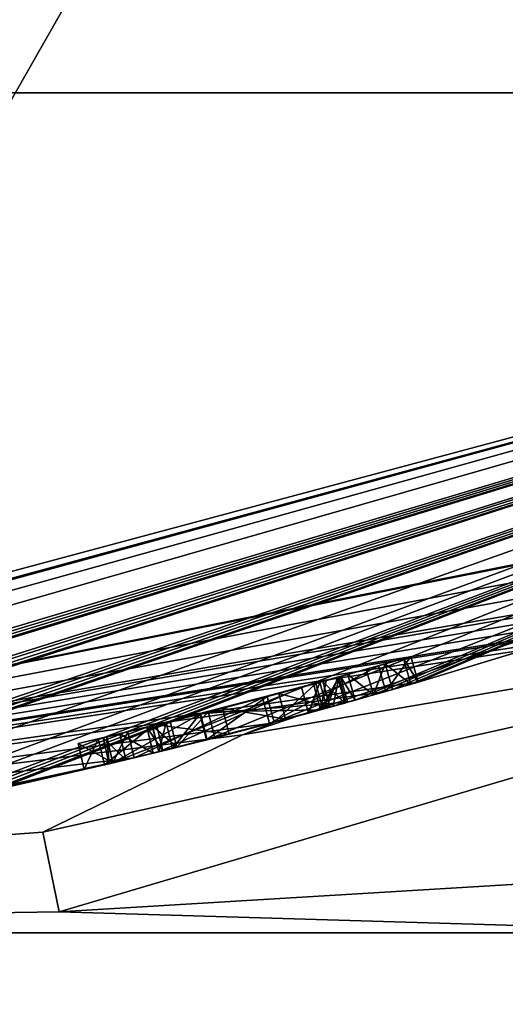
# Model space of a CAD drawing. Units: millimetres. Extents: x -24 to 91, y -252 to 24.
# Drawn here: x 5 to 7, y -24 to -20 of the extents above; entities that cross this region are included whole.
import ezdxf

# ---------------------------------------------------------------- set-up
doc = ezdxf.new("R2010")
doc.units = ezdxf.units.MM
doc.header["$LTSCALE"] = 52.148148
for name, color, linetype in [('157', 7, 'CONTINUOUS'), ('158', 7, 'CONTINUOUS'), ('159', 7, 'CONTINUOUS'), ('160', 7, 'CONTINUOUS'), ('161', 7, 'CONTINUOUS'), ('162', 7, 'CONTINUOUS'), ('163', 7, 'CONTINUOUS'), ('164', 7, 'CONTINUOUS'), ('165', 7, 'CONTINUOUS'), ('166', 7, 'CONTINUOUS'), ('167', 7, 'CONTINUOUS'), ('168', 7, 'CONTINUOUS'), ('169', 7, 'CONTINUOUS'), ('170', 7, 'CONTINUOUS'), ('171', 7, 'CONTINUOUS'), ('172', 7, 'CONTINUOUS'), ('173', 7, 'CONTINUOUS'), ('226', 7, 'CONTINUOUS'), ('34', 7, 'CONTINUOUS'), ('37', 7, 'CONTINUOUS'), ('41', 7, 'CONTINUOUS'), ('466', 7, 'CONTINUOUS'), ('47', 7, 'CONTINUOUS'), ('51', 7, 'CONTINUOUS'), ('58', 7, 'CONTINUOUS'), ('59', 7, 'CONTINUOUS')]:
    doc.layers.add(name, color=color, linetype=linetype)

msp = doc.modelspace()

# ---------------------------------------------------------------- linework, layer by layer
at = {"layer": '157', "color": 254, "linetype": 'Continuous', "true_color": 0xe6e6e6}
for points in [[(5.7642, -22.6789, 10.0207), (6.315, -22.6356, 10.217), (6.2881, -22.5393, 10.217), (5.7642, -22.6789, 10.0207)], [(5.7889, -22.7758, 10.0207), (6.315, -22.6356, 10.217), (5.7642, -22.6789, 10.0207), (5.7889, -22.7758, 10.0207)], [(5.4117, -22.7656, 10.1614), (5.4352, -22.8628, 10.161), (5.7642, -22.6789, 10.0207), (5.4117, -22.7656, 10.1614)], [(5.4352, -22.8628, 10.161), (5.7889, -22.7758, 10.0207), (5.7642, -22.6789, 10.0207), (5.4352, -22.8628, 10.161)], [(5.3053, -22.7906, 10.477), (5.4352, -22.8628, 10.161), (5.4117, -22.7656, 10.1614), (5.3053, -22.7906, 10.477)], [(5.328, -22.888, 10.477), (5.4352, -22.8628, 10.161), (5.3053, -22.7906, 10.477), (5.328, -22.888, 10.477)]]:
    msp.add_3dface(points, dxfattribs=at)
at = {"layer": '158', "color": 254, "linetype": 'Continuous', "true_color": 0xe6e6e6}
for points in [[(6.1418, -22.5796, 11.038), (5.607, -22.8213, 10.917), (5.5828, -22.7243, 10.9168), (6.1418, -22.5796, 11.038)], [(6.168, -22.6761, 11.038), (5.607, -22.8213, 10.917), (6.1418, -22.5796, 11.038), (6.168, -22.6761, 11.038)], [(5.5828, -22.7243, 10.9168), (5.4032, -22.8704, 10.7403), (5.3799, -22.7732, 10.7399), (5.5828, -22.7243, 10.9168)], [(5.607, -22.8213, 10.917), (5.4032, -22.8704, 10.7403), (5.5828, -22.7243, 10.9168), (5.607, -22.8213, 10.917)], [(5.328, -22.888, 10.477), (5.3053, -22.7906, 10.477), (5.3799, -22.7732, 10.7399), (5.328, -22.888, 10.477)], [(5.4032, -22.8704, 10.7403), (5.328, -22.888, 10.477), (5.3799, -22.7732, 10.7399), (5.4032, -22.8704, 10.7403)]]:
    msp.add_3dface(points, dxfattribs=at)
at = {"layer": '159', "color": 254, "linetype": 'Continuous', "true_color": 0xe6e6e6}
for points in [[(6.2782, -22.5421, 11.035), (6.2375, -22.6571, 11.0376), (6.2109, -22.5607, 11.0376), (6.2782, -22.5421, 11.035)], [(6.305, -22.6384, 11.035), (6.2375, -22.6571, 11.0376), (6.2782, -22.5421, 11.035), (6.305, -22.6384, 11.035)], [(6.168, -22.6761, 11.038), (6.1418, -22.5796, 11.038), (6.2109, -22.5607, 11.0376), (6.168, -22.6761, 11.038)], [(6.2375, -22.6571, 11.0376), (6.168, -22.6761, 11.038), (6.2109, -22.5607, 11.0376), (6.2375, -22.6571, 11.0376)]]:
    msp.add_3dface(points, dxfattribs=at)
at = {"layer": '160', "color": 254, "linetype": 'Continuous', "true_color": 0xe6e6e6}
for points in [[(6.305, -22.6384, 11.084), (6.305, -22.6384, 11.035), (6.2782, -22.5421, 11.035), (6.305, -22.6384, 11.084)], [(6.305, -22.6384, 11.084), (6.2782, -22.5421, 11.035), (6.2782, -22.5421, 11.084), (6.305, -22.6384, 11.084)]]:
    msp.add_3dface(points, dxfattribs=at)
at = {"layer": '161', "color": 254, "linetype": 'Continuous', "true_color": 0xe6e6e6}
for points in [[(6.305, -22.6384, 11.084), (6.2782, -22.5421, 11.084), (6.2221, -22.5576, 11.2873), (6.305, -22.6384, 11.084)], [(6.0571, -22.6025, 11.373), (6.2484, -22.6541, 11.2877), (6.2221, -22.5576, 11.2873), (6.0571, -22.6025, 11.373)], [(6.2484, -22.6541, 11.2877), (6.305, -22.6384, 11.084), (6.2221, -22.5576, 11.2873), (6.2484, -22.6541, 11.2877)], [(5.8466, -22.6578, 11.3758), (6.0825, -22.6992, 11.3731), (6.0571, -22.6025, 11.373), (5.8466, -22.6578, 11.3758)], [(6.0825, -22.6992, 11.3731), (6.2484, -22.6541, 11.2877), (6.0571, -22.6025, 11.373), (6.0825, -22.6992, 11.3731)], [(5.5991, -22.7203, 11.301), (5.8714, -22.7547, 11.3758), (5.8466, -22.6578, 11.3758), (5.5991, -22.7203, 11.301)], [(5.8714, -22.7547, 11.3758), (6.0825, -22.6992, 11.3731), (5.8466, -22.6578, 11.3758), (5.8714, -22.7547, 11.3758)], [(5.623, -22.8174, 11.301), (5.8714, -22.7547, 11.3758), (5.5991, -22.7203, 11.301), (5.623, -22.8174, 11.301)]]:
    msp.add_3dface(points, dxfattribs=at)
at = {"layer": '162', "color": 254, "linetype": 'Continuous', "true_color": 0xe6e6e6}
for points in [[(5.623, -22.8174, 11.301), (5.5991, -22.7203, 11.301), (5.5622, -22.7293, 11.28), (5.623, -22.8174, 11.301)], [(5.586, -22.8264, 11.28), (5.623, -22.8174, 11.301), (5.5622, -22.7293, 11.28), (5.586, -22.8264, 11.28)]]:
    msp.add_3dface(points, dxfattribs=at)
at = {"layer": '163', "color": 254, "linetype": 'Continuous', "true_color": 0xe6e6e6}
for points in [[(5.586, -22.8264, 11.28), (5.5622, -22.7293, 11.28), (5.4607, -22.7539, 11.278), (5.586, -22.8264, 11.28)], [(5.3989, -22.7687, 11.3516), (5.4838, -22.8512, 11.2781), (5.4607, -22.7539, 11.278), (5.3989, -22.7687, 11.3516)], [(5.4119, -22.7656, 11.4438), (5.4218, -22.866, 11.352), (5.3989, -22.7687, 11.3516), (5.4119, -22.7656, 11.4438)], [(5.4218, -22.866, 11.352), (5.4838, -22.8512, 11.2781), (5.3989, -22.7687, 11.3516), (5.4218, -22.866, 11.352)], [(5.4915, -22.7465, 11.512), (5.4352, -22.8628, 11.444), (5.4119, -22.7656, 11.4438), (5.4915, -22.7465, 11.512)], [(5.4352, -22.8628, 11.444), (5.4218, -22.866, 11.352), (5.4119, -22.7656, 11.4438), (5.4352, -22.8628, 11.444)], [(5.515, -22.8437, 11.512), (5.4352, -22.8628, 11.444), (5.4915, -22.7465, 11.512), (5.515, -22.8437, 11.512)], [(5.4838, -22.8512, 11.2781), (5.586, -22.8264, 11.28), (5.4607, -22.7539, 11.278), (5.4838, -22.8512, 11.2781)]]:
    msp.add_3dface(points, dxfattribs=at)
at = {"layer": '164', "color": 254, "linetype": 'Continuous', "true_color": 0xe6e6e6}
for points in [[(6.552, -22.464, 11.048), (6.4583, -22.5952, 11.4712), (6.4309, -22.499, 11.471), (6.552, -22.464, 11.048)], [(6.58, -22.56, 11.048), (6.4583, -22.5952, 11.4712), (6.552, -22.464, 11.048), (6.58, -22.56, 11.048)], [(6.4309, -22.499, 11.471), (6.0217, -22.7154, 11.6178), (5.9956, -22.6189, 11.6178), (6.4309, -22.499, 11.471)], [(6.4583, -22.5952, 11.4712), (6.0217, -22.7154, 11.6178), (6.4309, -22.499, 11.471), (6.4583, -22.5952, 11.4712)], [(5.515, -22.8437, 11.512), (5.4915, -22.7465, 11.512), (5.9956, -22.6189, 11.6178), (5.515, -22.8437, 11.512)], [(6.0217, -22.7154, 11.6178), (5.515, -22.8437, 11.512), (5.9956, -22.6189, 11.6178), (6.0217, -22.7154, 11.6178)]]:
    msp.add_3dface(points, dxfattribs=at)
at = {"layer": '165', "color": 254, "linetype": 'Continuous', "true_color": 0xe6e6e6}
for points in [[(6.58, -22.56, 10.146), (6.58, -22.56, 11.048), (6.552, -22.464, 10.146), (6.58, -22.56, 10.146)], [(6.58, -22.56, 11.048), (6.552, -22.464, 11.048), (6.552, -22.464, 10.146), (6.58, -22.56, 11.048)]]:
    msp.add_3dface(points, dxfattribs=at)
at = {"layer": '166', "color": 254, "linetype": 'Continuous', "true_color": 0xe6e6e6}
for points in [[(6.4554, -22.4919, 10.049), (6.5522, -22.5681, 10.078), (6.5242, -22.4721, 10.078), (6.4554, -22.4919, 10.049)], [(6.58, -22.56, 10.146), (6.552, -22.464, 10.146), (6.5242, -22.4721, 10.078), (6.58, -22.56, 10.146)], [(6.5522, -22.5681, 10.078), (6.58, -22.56, 10.146), (6.5242, -22.4721, 10.078), (6.5522, -22.5681, 10.078)], [(6.483, -22.5881, 10.049), (6.5522, -22.5681, 10.078), (6.4554, -22.4919, 10.049), (6.483, -22.5881, 10.049)]]:
    msp.add_3dface(points, dxfattribs=at)
at = {"layer": '167', "color": 254, "linetype": 'Continuous', "true_color": 0xe6e6e6}
for points in [[(6.3847, -22.5121, 10.049), (6.412, -22.6083, 10.049), (6.4554, -22.4919, 10.049), (6.3847, -22.5121, 10.049)], [(6.412, -22.6083, 10.049), (6.483, -22.5881, 10.049), (6.4554, -22.4919, 10.049), (6.412, -22.6083, 10.049)]]:
    msp.add_3dface(points, dxfattribs=at)
at = {"layer": '168', "color": 254, "linetype": 'Continuous', "true_color": 0xe6e6e6}
for points in [[(6.2881, -22.5393, 10.146), (6.3429, -22.6278, 10.078), (6.316, -22.5315, 10.0779), (6.2881, -22.5393, 10.146)], [(6.315, -22.6356, 10.146), (6.3429, -22.6278, 10.078), (6.2881, -22.5393, 10.146), (6.315, -22.6356, 10.146)], [(6.412, -22.6083, 10.049), (6.3847, -22.5121, 10.049), (6.316, -22.5315, 10.0779), (6.412, -22.6083, 10.049)], [(6.3429, -22.6278, 10.078), (6.412, -22.6083, 10.049), (6.316, -22.5315, 10.0779), (6.3429, -22.6278, 10.078)]]:
    msp.add_3dface(points, dxfattribs=at)
at = {"layer": '169', "color": 254, "linetype": 'Continuous', "true_color": 0xe6e6e6}
for points in [[(6.315, -22.6356, 10.217), (6.315, -22.6356, 10.146), (6.2881, -22.5393, 10.146), (6.315, -22.6356, 10.217)], [(6.2881, -22.5393, 10.217), (6.315, -22.6356, 10.217), (6.2881, -22.5393, 10.146), (6.2881, -22.5393, 10.217)]]:
    msp.add_3dface(points, dxfattribs=at)
at = {"layer": '170', "color": 254, "linetype": 'Continuous', "true_color": 0xe6e6e6}
for points in [[(5.7919, -22.6719, 10.7718), (6.214, -22.6635, 10.825), (6.1876, -22.5671, 10.825), (5.7919, -22.6719, 10.7718)], [(5.6504, -22.7076, 10.6624), (5.6747, -22.8045, 10.6626), (5.7919, -22.6719, 10.7718), (5.6504, -22.7076, 10.6624)], [(5.6747, -22.8045, 10.6626), (5.8169, -22.7687, 10.7719), (5.7919, -22.6719, 10.7718), (5.6747, -22.8045, 10.6626)], [(5.8169, -22.7687, 10.7719), (6.214, -22.6635, 10.825), (5.7919, -22.6719, 10.7718), (5.8169, -22.7687, 10.7719)], [(5.5831, -22.7242, 10.494), (5.6747, -22.8045, 10.6626), (5.6504, -22.7076, 10.6624), (5.5831, -22.7242, 10.494)], [(5.607, -22.8213, 10.494), (5.6747, -22.8045, 10.6626), (5.5831, -22.7242, 10.494), (5.607, -22.8213, 10.494)]]:
    msp.add_3dface(points, dxfattribs=at)
at = {"layer": '171', "color": 254, "linetype": 'Continuous', "true_color": 0xe6e6e6}
for points in [[(6.2822, -22.541, 10.492), (6.2228, -22.6611, 10.3593), (6.1962, -22.5647, 10.3592), (6.2822, -22.541, 10.492)], [(6.309, -22.6373, 10.492), (6.2228, -22.6611, 10.3593), (6.2822, -22.541, 10.492), (6.309, -22.6373, 10.492)], [(6.1962, -22.5647, 10.3592), (6.0401, -22.7105, 10.2687), (6.0137, -22.6141, 10.2685), (6.1962, -22.5647, 10.3592)], [(6.2228, -22.6611, 10.3593), (6.0401, -22.7105, 10.2687), (6.1962, -22.5647, 10.3592), (6.2228, -22.6611, 10.3593)], [(6.0137, -22.6141, 10.2685), (5.786, -22.7766, 10.2563), (5.7606, -22.6799, 10.2565), (6.0137, -22.6141, 10.2685)], [(6.0401, -22.7105, 10.2687), (5.786, -22.7766, 10.2563), (6.0137, -22.6141, 10.2685), (6.0401, -22.7105, 10.2687)], [(5.7606, -22.6799, 10.2565), (5.6592, -22.8084, 10.3324), (5.6347, -22.7114, 10.3329), (5.7606, -22.6799, 10.2565)], [(5.786, -22.7766, 10.2563), (5.6592, -22.8084, 10.3324), (5.7606, -22.6799, 10.2565), (5.786, -22.7766, 10.2563)], [(5.607, -22.8213, 10.494), (5.5831, -22.7242, 10.494), (5.6347, -22.7114, 10.3329), (5.607, -22.8213, 10.494)], [(5.6592, -22.8084, 10.3324), (5.607, -22.8213, 10.494), (5.6347, -22.7114, 10.3329), (5.6592, -22.8084, 10.3324)]]:
    msp.add_3dface(points, dxfattribs=at)
at = {"layer": '172', "color": 254, "linetype": 'Continuous', "true_color": 0xe6e6e6}
for points in [[(6.309, -22.6373, 10.825), (6.309, -22.6373, 10.492), (6.2822, -22.541, 10.825), (6.309, -22.6373, 10.825)], [(6.309, -22.6373, 10.492), (6.2822, -22.541, 10.492), (6.2822, -22.541, 10.825), (6.309, -22.6373, 10.492)]]:
    msp.add_3dface(points, dxfattribs=at)
at = {"layer": '173', "color": 254, "linetype": 'Continuous', "true_color": 0xe6e6e6}
for points in [[(6.214, -22.6635, 10.825), (6.2615, -22.6505, 10.825), (6.2822, -22.541, 10.825), (6.214, -22.6635, 10.825)], [(6.214, -22.6635, 10.825), (6.2822, -22.541, 10.825), (6.2349, -22.5541, 10.825), (6.214, -22.6635, 10.825)], [(6.2615, -22.6505, 10.825), (6.309, -22.6373, 10.825), (6.2822, -22.541, 10.825), (6.2615, -22.6505, 10.825)], [(6.1876, -22.5671, 10.825), (6.214, -22.6635, 10.825), (6.2349, -22.5541, 10.825), (6.1876, -22.5671, 10.825)]]:
    msp.add_3dface(points, dxfattribs=at)
at = {"layer": '226', "color": 254, "linetype": 'Continuous', "true_color": 0xe6e6e6}
for points in [[(6.552, -22.464, 11.048), (6.4309, -22.499, 11.471), (6.552, -22.464, 10.146), (6.552, -22.464, 11.048)], [(6.552, -22.464, 10.146), (6.4309, -22.499, 11.471), (6.5242, -22.4721, 10.078), (6.552, -22.464, 10.146)], [(6.4309, -22.499, 11.471), (6.4554, -22.4919, 10.049), (6.5242, -22.4721, 10.078), (6.4309, -22.499, 11.471)], [(6.2221, -22.5576, 11.2873), (6.4309, -22.499, 11.471), (5.9956, -22.6189, 11.6178), (6.2221, -22.5576, 11.2873)], [(6.2221, -22.5576, 11.2873), (6.2782, -22.5421, 11.084), (6.4309, -22.499, 11.471), (6.2221, -22.5576, 11.2873)], [(6.4309, -22.499, 11.471), (6.2782, -22.5421, 11.084), (6.4554, -22.4919, 10.049), (6.4309, -22.499, 11.471)], [(6.2782, -22.5421, 11.084), (6.3847, -22.5121, 10.049), (6.4554, -22.4919, 10.049), (6.2782, -22.5421, 11.084)], [(5.7642, -22.6789, 10.0207), (6.2881, -22.5393, 10.217), (6.0137, -22.6141, 10.2685), (5.7642, -22.6789, 10.0207)], [(6.2881, -22.5393, 10.217), (6.1962, -22.5647, 10.3592), (6.0137, -22.6141, 10.2685), (6.2881, -22.5393, 10.217)], [(6.2881, -22.5393, 10.217), (6.2822, -22.541, 10.492), (6.1962, -22.5647, 10.3592), (6.2881, -22.5393, 10.217)], [(6.2782, -22.5421, 11.035), (6.2109, -22.5607, 11.0376), (6.2349, -22.5541, 10.825), (6.2782, -22.5421, 11.035)], [(6.2822, -22.541, 10.825), (6.2782, -22.5421, 11.035), (6.2349, -22.5541, 10.825), (6.2822, -22.541, 10.825)], [(6.3847, -22.5121, 10.049), (6.2782, -22.5421, 11.084), (6.316, -22.5315, 10.0779), (6.3847, -22.5121, 10.049)], [(6.316, -22.5315, 10.0779), (6.2782, -22.5421, 11.084), (6.2822, -22.541, 10.825), (6.316, -22.5315, 10.0779)], [(6.2782, -22.5421, 11.084), (6.2782, -22.5421, 11.035), (6.2822, -22.541, 10.825), (6.2782, -22.5421, 11.084)], [(6.2881, -22.5393, 10.217), (6.316, -22.5315, 10.0779), (6.2822, -22.541, 10.825), (6.2881, -22.5393, 10.217)], [(6.2822, -22.541, 10.492), (6.2881, -22.5393, 10.217), (6.2822, -22.541, 10.825), (6.2822, -22.541, 10.492)], [(6.2881, -22.5393, 10.217), (6.2881, -22.5393, 10.146), (6.316, -22.5315, 10.0779), (6.2881, -22.5393, 10.217)], [(6.1418, -22.5796, 11.038), (5.5828, -22.7243, 10.9168), (5.7919, -22.6719, 10.7718), (6.1418, -22.5796, 11.038)], [(6.1418, -22.5796, 11.038), (5.7919, -22.6719, 10.7718), (6.1876, -22.5671, 10.825), (6.1418, -22.5796, 11.038)], [(6.0571, -22.6025, 11.373), (6.2221, -22.5576, 11.2873), (5.9956, -22.6189, 11.6178), (6.0571, -22.6025, 11.373)], [(6.2109, -22.5607, 11.0376), (6.1418, -22.5796, 11.038), (6.1876, -22.5671, 10.825), (6.2109, -22.5607, 11.0376)], [(6.2109, -22.5607, 11.0376), (6.1876, -22.5671, 10.825), (6.2349, -22.5541, 10.825), (6.2109, -22.5607, 11.0376)], [(5.4915, -22.7465, 11.512), (5.8466, -22.6578, 11.3758), (5.9956, -22.6189, 11.6178), (5.4915, -22.7465, 11.512)], [(5.7642, -22.6789, 10.0207), (6.0137, -22.6141, 10.2685), (5.7606, -22.6799, 10.2565), (5.7642, -22.6789, 10.0207)], [(5.8466, -22.6578, 11.3758), (6.0571, -22.6025, 11.373), (5.9956, -22.6189, 11.6178), (5.8466, -22.6578, 11.3758)], [(5.5991, -22.7203, 11.301), (5.8466, -22.6578, 11.3758), (5.4915, -22.7465, 11.512), (5.5991, -22.7203, 11.301)], [(5.4117, -22.7656, 10.1614), (5.7642, -22.6789, 10.0207), (5.6347, -22.7114, 10.3329), (5.4117, -22.7656, 10.1614)], [(5.5828, -22.7243, 10.9168), (5.6504, -22.7076, 10.6624), (5.7919, -22.6719, 10.7718), (5.5828, -22.7243, 10.9168)], [(5.7642, -22.6789, 10.0207), (5.7606, -22.6799, 10.2565), (5.6347, -22.7114, 10.3329), (5.7642, -22.6789, 10.0207)], [(5.4117, -22.7656, 10.1614), (5.5828, -22.7243, 10.9168), (5.3799, -22.7732, 10.7399), (5.4117, -22.7656, 10.1614)], [(5.5831, -22.7242, 10.494), (5.4117, -22.7656, 10.1614), (5.6347, -22.7114, 10.3329), (5.5831, -22.7242, 10.494)], [(5.5828, -22.7243, 10.9168), (5.4117, -22.7656, 10.1614), (5.5831, -22.7242, 10.494), (5.5828, -22.7243, 10.9168)], [(5.5622, -22.7293, 11.28), (5.4915, -22.7465, 11.512), (5.4607, -22.7539, 11.278), (5.5622, -22.7293, 11.28)], [(5.5622, -22.7293, 11.28), (5.5991, -22.7203, 11.301), (5.4915, -22.7465, 11.512), (5.5622, -22.7293, 11.28)], [(5.5828, -22.7243, 10.9168), (5.5831, -22.7242, 10.494), (5.6504, -22.7076, 10.6624), (5.5828, -22.7243, 10.9168)], [(5.3053, -22.7906, 10.477), (5.4117, -22.7656, 10.1614), (5.3799, -22.7732, 10.7399), (5.3053, -22.7906, 10.477)], [(5.4119, -22.7656, 11.4438), (5.3989, -22.7687, 11.3516), (5.4607, -22.7539, 11.278), (5.4119, -22.7656, 11.4438)], [(5.4915, -22.7465, 11.512), (5.4119, -22.7656, 11.4438), (5.4607, -22.7539, 11.278), (5.4915, -22.7465, 11.512)]]:
    msp.add_3dface(points, dxfattribs=at)
at = {"layer": '34', "color": 254, "linetype": 'Continuous', "true_color": 0xe6e6e6}
for points in [[(11.7489, -20.3519, 121), (0, -23.5, 121), (8.9931, -21.7112, 104), (11.7489, -20.3519, 121)], [(0, -23.5), (11.7489, -20.3519), (0.165, -23.4994, 10.128), (0, -23.5)], [(0.165, -23.4994, 10.128), (11.7489, -20.3519), (0.2021, -23.4991, 10.2145), (0.165, -23.4994, 10.128)], [(11.7489, -20.3519), (0.4638, -23.4954, 10.1662), (0.2021, -23.4991, 10.2145), (11.7489, -20.3519)], [(0.4638, -23.4954, 10.1662), (11.7489, -20.3519), (0.8166, -23.4858, 10.0212), (0.4638, -23.4954, 10.1662)], [(11.7489, -20.3519), (1.3754, -23.4597, 10.0774), (0.8166, -23.4858, 10.0212), (11.7489, -20.3519)], [(1.3754, -23.4597, 10.0774), (11.7489, -20.3519), (1.444, -23.4556, 10.049), (1.3754, -23.4597, 10.0774)], [(1.444, -23.4556, 10.049), (11.7489, -20.3519), (1.515, -23.4511, 10.049), (1.444, -23.4556, 10.049)], [(1.515, -23.4511, 10.049), (11.7489, -20.3519), (1.5836, -23.4466, 10.0775), (1.515, -23.4511, 10.049)], [(1.5836, -23.4466, 10.0775), (11.7489, -20.3519), (1.612, -23.4446, 10.146), (1.5836, -23.4466, 10.0775)], [(11.7489, -20.3519), (2.0404, -23.4113, 10.0775), (1.612, -23.4446, 10.146), (11.7489, -20.3519)], [(2.0404, -23.4113, 10.0775), (11.7489, -20.3519), (2.109, -23.4052, 10.049), (2.0404, -23.4113, 10.0775)], [(2.109, -23.4052, 10.049), (11.7489, -20.3519), (2.194, -23.3974, 10.049), (2.109, -23.4052, 10.049)], [(2.194, -23.3974, 10.049), (11.7489, -20.3519), (2.2627, -23.3908, 10.0775), (2.194, -23.3974, 10.049)], [(2.2627, -23.3908, 10.0775), (11.7489, -20.3519), (2.291, -23.3881, 10.146), (2.2627, -23.3908, 10.0775)], [(2.291, -23.3881, 10.146), (11.7489, -20.3519), (3.0513, -23.3011, 10.0775), (2.291, -23.3881, 10.146)], [(3.0513, -23.3011, 10.0775), (11.7489, -20.3519), (3.12, -23.292, 10.049), (3.0513, -23.3011, 10.0775)], [(3.12, -23.292, 10.049), (11.7489, -20.3519), (3.205, -23.2804, 10.049), (3.12, -23.292, 10.049)], [(3.205, -23.2804, 10.049), (11.7489, -20.3519), (3.2737, -23.2709, 10.0776), (3.205, -23.2804, 10.049)], [(3.2737, -23.2709, 10.0776), (11.7489, -20.3519), (3.302, -23.2669, 10.146), (3.2737, -23.2709, 10.0776)], [(3.302, -23.2669, 10.146), (11.7489, -20.3519), (3.7497, -23.1989, 10.3107), (3.302, -23.2669, 10.146)], [(3.7497, -23.1989, 10.3107), (11.7489, -20.3519), (4.294, -23.1044, 10), (3.7497, -23.1989, 10.3107)], [(4.294, -23.1044, 10), (11.7489, -20.3519), (4.526, -23.06, 10.0487), (4.294, -23.1044, 10)], [(11.7489, -20.3519), (4.7541, -23.0141, 10.0777), (4.526, -23.06, 10.0487), (11.7489, -20.3519)], [(4.7541, -23.0141, 10.0777), (11.7489, -20.3519), (4.823, -22.9998, 10.049), (4.7541, -23.0141, 10.0777)], [(4.823, -22.9998, 10.049), (11.7489, -20.3519), (4.902, -22.983, 10.049), (4.823, -22.9998, 10.049)], [(4.902, -22.983, 10.049), (11.7489, -20.3519), (4.9709, -22.9682, 10.0778), (4.902, -22.983, 10.049)], [(4.9709, -22.9682, 10.0778), (11.7489, -20.3519), (4.999, -22.9621, 10.146), (4.9709, -22.9682, 10.0778)], [(4.999, -22.9621, 10.146), (11.7489, -20.3519), (5.4352, -22.8628, 10.161), (4.999, -22.9621, 10.146)], [(5.4352, -22.8628, 10.161), (11.7489, -20.3519), (5.7889, -22.7758, 10.0207), (5.4352, -22.8628, 10.161)], [(11.7489, -20.3519), (6.3429, -22.6278, 10.078), (5.7889, -22.7758, 10.0207), (11.7489, -20.3519)], [(6.3429, -22.6278, 10.078), (11.7489, -20.3519), (6.412, -22.6083, 10.049), (6.3429, -22.6278, 10.078)], [(6.412, -22.6083, 10.049), (11.7489, -20.3519), (6.483, -22.5881, 10.049), (6.412, -22.6083, 10.049)], [(6.483, -22.5881, 10.049), (11.7489, -20.3519), (6.5522, -22.5681, 10.078), (6.483, -22.5881, 10.049)], [(6.5522, -22.5681, 10.078), (11.7489, -20.3519), (6.58, -22.56, 10.146), (6.5522, -22.5681, 10.078)], [(6.58, -22.56, 10.146), (11.7489, -20.3519), (7.0078, -22.4308, 10.0781), (6.58, -22.56, 10.146)], [(8.9931, -21.7112, 104), (0, -23.5, 121), (0, -23.5, 104), (8.9931, -21.7112, 104)], [(8.9931, -21.7112, 41), (0, -23.5, 41), (8.972, -21.7199, 12.224), (8.9931, -21.7112, 41)], [(8.972, -21.7199, 12.224), (0, -23.5, 41), (8.972, -21.7199, 11.455), (8.972, -21.7199, 12.224)], [(8.972, -21.7199, 11.455), (0, -23.5, 41), (8.5918, -21.8731, 11.6143), (8.972, -21.7199, 11.455)], [(8.5918, -21.8731, 11.6143), (0, -23.5, 41), (8.1995, -22.0231, 11.5066), (8.5918, -21.8731, 11.6143)], [(8.1995, -22.0231, 11.5066), (0, -23.5, 41), (7.8442, -22.1522, 11.4641), (8.1995, -22.0231, 11.5066)], [(7.8442, -22.1522, 11.4641), (0, -23.5, 41), (7.7748, -22.1766, 11.5777), (7.8442, -22.1522, 11.4641)], [(7.7748, -22.1766, 11.5777), (0, -23.5, 41), (7.617, -22.2313, 11.6135), (7.7748, -22.1766, 11.5777)], [(7.617, -22.2313, 11.6135), (0, -23.5, 41), (7.4269, -22.2955, 11.5734), (7.617, -22.2313, 11.6135)], [(7.4269, -22.2955, 11.5734), (0, -23.5, 41), (7.245, -22.3553, 11.4185), (7.4269, -22.2955, 11.5734)], [(7.245, -22.3553, 11.4185), (0, -23.5, 41), (7.2069, -22.3676, 11.523), (7.245, -22.3553, 11.4185)], [(7.2069, -22.3676, 11.523), (0, -23.5, 41), (7.0762, -22.4093, 11.598), (7.2069, -22.3676, 11.523)], [(7.0762, -22.4093, 11.598), (0, -23.5, 41), (6.98, -22.4395, 11.483), (7.0762, -22.4093, 11.598)], [(6.58, -22.56, 11.048), (6.58, -22.56, 10.146), (7.0078, -22.4308, 10.0781), (6.58, -22.56, 11.048)], [(6.98, -22.4395, 10.146), (6.58, -22.56, 11.048), (7.0078, -22.4308, 10.0781), (6.98, -22.4395, 10.146)], [(0, -23.5, 41), (6.58, -22.56, 11.048), (6.98, -22.4395, 10.146), (0, -23.5, 41)], [(6.98, -22.4395, 11.483), (0, -23.5, 41), (6.98, -22.4395, 10.146), (6.98, -22.4395, 11.483)], [(6.58, -22.56, 11.048), (0, -23.5, 41), (6.4583, -22.5952, 11.4712), (6.58, -22.56, 11.048)], [(6.4583, -22.5952, 11.4712), (0, -23.5, 41), (6.0217, -22.7154, 11.6178), (6.4583, -22.5952, 11.4712)], [(6.3429, -22.6278, 10.078), (6.315, -22.6356, 10.146), (5.7889, -22.7758, 10.0207), (6.3429, -22.6278, 10.078)], [(6.315, -22.6356, 10.146), (6.315, -22.6356, 10.217), (5.7889, -22.7758, 10.0207), (6.315, -22.6356, 10.146)], [(6.2484, -22.6541, 11.2877), (6.0825, -22.6992, 11.3731), (6.2375, -22.6571, 11.0376), (6.2484, -22.6541, 11.2877)], [(6.2375, -22.6571, 11.0376), (6.0825, -22.6992, 11.3731), (6.168, -22.6761, 11.038), (6.2375, -22.6571, 11.0376)], [(6.2615, -22.6505, 10.825), (6.214, -22.6635, 10.825), (6.2228, -22.6611, 10.3593), (6.2615, -22.6505, 10.825)], [(6.309, -22.6373, 10.492), (6.2615, -22.6505, 10.825), (6.2228, -22.6611, 10.3593), (6.309, -22.6373, 10.492)], [(6.305, -22.6384, 11.035), (6.2484, -22.6541, 11.2877), (6.2375, -22.6571, 11.0376), (6.305, -22.6384, 11.035)], [(6.305, -22.6384, 11.084), (6.2484, -22.6541, 11.2877), (6.305, -22.6384, 11.035), (6.305, -22.6384, 11.084)], [(6.309, -22.6373, 10.825), (6.2615, -22.6505, 10.825), (6.309, -22.6373, 10.492), (6.309, -22.6373, 10.825)], [(5.623, -22.8174, 11.301), (5.586, -22.8264, 11.28), (6.168, -22.6761, 11.038), (5.623, -22.8174, 11.301)], [(6.168, -22.6761, 11.038), (5.586, -22.8264, 11.28), (5.607, -22.8213, 10.917), (6.168, -22.6761, 11.038)], [(5.8714, -22.7547, 11.3758), (5.623, -22.8174, 11.301), (6.168, -22.6761, 11.038), (5.8714, -22.7547, 11.3758)], [(6.0401, -22.7105, 10.2687), (6.214, -22.6635, 10.825), (5.8169, -22.7687, 10.7719), (6.0401, -22.7105, 10.2687)], [(6.0825, -22.6992, 11.3731), (5.8714, -22.7547, 11.3758), (6.168, -22.6761, 11.038), (6.0825, -22.6992, 11.3731)], [(6.2228, -22.6611, 10.3593), (6.214, -22.6635, 10.825), (6.0401, -22.7105, 10.2687), (6.2228, -22.6611, 10.3593)], [(6.0217, -22.7154, 11.6178), (0, -23.5, 41), (5.515, -22.8437, 11.512), (6.0217, -22.7154, 11.6178)], [(5.786, -22.7766, 10.2563), (6.0401, -22.7105, 10.2687), (5.8169, -22.7687, 10.7719), (5.786, -22.7766, 10.2563)], [(5.6747, -22.8045, 10.6626), (5.786, -22.7766, 10.2563), (5.8169, -22.7687, 10.7719), (5.6747, -22.8045, 10.6626)], [(5.607, -22.8213, 10.494), (5.6592, -22.8084, 10.3324), (5.6747, -22.8045, 10.6626), (5.607, -22.8213, 10.494)], [(5.6592, -22.8084, 10.3324), (5.786, -22.7766, 10.2563), (5.6747, -22.8045, 10.6626), (5.6592, -22.8084, 10.3324)], [(5.607, -22.8213, 10.917), (5.4218, -22.866, 11.352), (5.4032, -22.8704, 10.7403), (5.607, -22.8213, 10.917)], [(5.4838, -22.8512, 11.2781), (5.4218, -22.866, 11.352), (5.607, -22.8213, 10.917), (5.4838, -22.8512, 11.2781)], [(5.586, -22.8264, 11.28), (5.4838, -22.8512, 11.2781), (5.607, -22.8213, 10.917), (5.586, -22.8264, 11.28)], [(5.515, -22.8437, 11.512), (0, -23.5, 41), (4.3926, -23.0858, 17.261), (5.515, -22.8437, 11.512)], [(5.4352, -22.8628, 11.444), (5.515, -22.8437, 11.512), (4.3926, -23.0858, 17.261), (5.4352, -22.8628, 11.444)], [(5.4218, -22.866, 11.352), (5.4352, -22.8628, 11.444), (4.3926, -23.0858, 17.261), (5.4218, -22.866, 11.352)], [(5.4032, -22.8704, 10.7403), (5.4218, -22.866, 11.352), (4.3926, -23.0858, 17.261), (5.4032, -22.8704, 10.7403)], [(5.328, -22.888, 10.477), (5.4032, -22.8704, 10.7403), (4.3926, -23.0858, 17.261), (5.328, -22.888, 10.477)], [(5.328, -22.888, 10.477), (4.999, -22.9621, 10.146), (5.4352, -22.8628, 10.161), (5.328, -22.888, 10.477)], [(4.999, -22.9621, 12.2235), (5.328, -22.888, 10.477), (4.3926, -23.0858, 17.261), (4.999, -22.9621, 12.2235)], [(4.999, -22.9621, 12.2235), (4.999, -22.9621, 10.146), (5.328, -22.888, 10.477), (4.999, -22.9621, 12.2235)]]:
    msp.add_3dface(points, dxfattribs=at)
at = {"layer": '37', "color": 254, "linetype": 'Continuous', "true_color": 0xe6e6e6}
for points in [[(11.64, -20.499, 97.0157), (8.9931, -21.7112, 104), (5.9207, -22.7575, 96.3024), (11.64, -20.499, 97.0157)], [(11.64, -20.499, 97.0157), (5.9207, -22.7575, 96.3024), (9.5907, -22.1325, 88.7934), (11.64, -20.499, 97.0157)], [(8.9931, -21.7112, 104), (0, -23.5, 104), (5.9207, -22.7575, 96.3024), (8.9931, -21.7112, 104)], [(9.5907, -22.1325, 88.7934), (5.9207, -22.7575, 96.3024), (5.1726, -23.122, 88.364), (9.5907, -22.1325, 88.7934)], [(0, -23.5, 104), (0, -23.5, 96.125), (5.9207, -22.7575, 96.3024), (0, -23.5, 104)], [(5.9207, -22.7575, 96.3024), (0, -23.5, 96.125), (5.1726, -23.122, 88.364), (5.9207, -22.7575, 96.3024)], [(0, -23.5, 96.125), (0, -23.5, 88.25), (5.1726, -23.122, 88.364), (0, -23.5, 96.125)]]:
    msp.add_3dface(points, dxfattribs=at)
at = {"layer": '41', "color": 254, "linetype": 'Continuous', "true_color": 0xe6e6e6}
for points in [[(9.5907, -22.1325, 88.7934), (5.1726, -23.122, 88.364), (5.2334, -23.4212, 80.363), (9.5907, -22.1325, 88.7934)], [(9.5907, -22.1325, 88.7934), (5.2334, -23.4212, 80.363), (10.5933, -23.0975, 80.5013), (9.5907, -22.1325, 88.7934)], [(10.5933, -23.0975, 80.5013), (5.2334, -23.4212, 80.363), (7.875, -23.5, 72.5), (10.5933, -23.0975, 80.5013)], [(5.1726, -23.122, 88.364), (0, -23.5, 88.25), (5.2334, -23.4212, 80.363), (5.1726, -23.122, 88.364)], [(0, -23.5, 88.25), (0, -23.5, 80.375), (5.2334, -23.4212, 80.363), (0, -23.5, 88.25)], [(5.2334, -23.4212, 80.363), (0, -23.5, 80.375), (7.875, -23.5, 72.5), (5.2334, -23.4212, 80.363)], [(0, -23.5, 80.375), (0, -23.5, 72.5), (7.875, -23.5, 72.5), (0, -23.5, 80.375)]]:
    msp.add_3dface(points, dxfattribs=at)
at = {"layer": '466', "linetype": 'Continuous'}
for points in [[(0, -8.3955, 301.9766), (0, -33.9081, 319.8188), (7.25, -34.6969, 318.0436), (0, -8.3955, 301.9766)], [(7.25, -9.7924, 300.6266), (0, -8.3955, 301.9766), (7.25, -34.6969, 318.0436), (7.25, -9.7924, 300.6266)], [(0, -29.2487, 281.8235), (0, -18.3228, 265.0063), (7.25, -16.5217, 265.734), (0, -29.2487, 281.8235)], [(0, -29.2487, 281.8235), (7.25, -16.5217, 265.734), (7.25, -27.8518, 283.1735), (0, -29.2487, 281.8235)]]:
    msp.add_3dface(points, dxfattribs=at)
at = {"layer": '47', "color": 254, "linetype": 'Continuous', "true_color": 0xe6e6e6}
for points in [[(5.9207, -22.7575, 48.6976), (8.9931, -21.7112, 41), (11.64, -20.499, 47.9843), (5.9207, -22.7575, 48.6976)], [(5.9207, -22.7575, 48.6976), (11.64, -20.499, 47.9843), (9.5907, -22.1325, 56.2066), (5.9207, -22.7575, 48.6976)], [(0, -23.5, 48.875), (0, -23.5, 41), (8.9931, -21.7112, 41), (0, -23.5, 48.875)], [(0, -23.5, 48.875), (8.9931, -21.7112, 41), (5.9207, -22.7575, 48.6976), (0, -23.5, 48.875)], [(5.1726, -23.122, 56.636), (5.9207, -22.7575, 48.6976), (9.5907, -22.1325, 56.2066), (5.1726, -23.122, 56.636)], [(0, -23.5, 56.75), (0, -23.5, 48.875), (5.9207, -22.7575, 48.6976), (0, -23.5, 56.75)], [(0, -23.5, 56.75), (5.9207, -22.7575, 48.6976), (5.1726, -23.122, 56.636), (0, -23.5, 56.75)]]:
    msp.add_3dface(points, dxfattribs=at)
at = {"layer": '51', "color": 254, "linetype": 'Continuous', "true_color": 0xe6e6e6}
for points in [[(5.1726, -23.122, 56.636), (9.5907, -22.1325, 56.2066), (5.2334, -23.4212, 64.637), (5.1726, -23.122, 56.636)], [(9.5907, -22.1325, 56.2066), (10.5933, -23.0975, 64.4987), (5.2334, -23.4212, 64.637), (9.5907, -22.1325, 56.2066)], [(10.5933, -23.0975, 64.4987), (7.875, -23.5, 72.5), (5.2334, -23.4212, 64.637), (10.5933, -23.0975, 64.4987)], [(0, -23.5, 64.625), (0, -23.5, 56.75), (5.1726, -23.122, 56.636), (0, -23.5, 64.625)], [(0, -23.5, 64.625), (5.1726, -23.122, 56.636), (5.2334, -23.4212, 64.637), (0, -23.5, 64.625)], [(0, -23.5, 72.5), (0, -23.5, 64.625), (5.2334, -23.4212, 64.637), (0, -23.5, 72.5)], [(7.875, -23.5, 72.5), (0, -23.5, 72.5), (5.2334, -23.4212, 64.637), (7.875, -23.5, 72.5)]]:
    msp.add_3dface(points, dxfattribs=at)
at = {"layer": '58', "color": 254, "linetype": 'Continuous', "true_color": 0xe6e6e6}
for points in [[(20.3519, -11.7489), (11.7489, -20.3519), (-20.3519, -11.7489), (20.3519, -11.7489)], [(11.7489, -20.3519), (-11.7489, -20.3519), (-20.3519, -11.7489), (11.7489, -20.3519)], [(11.7489, -20.3519), (0, -23.5), (-11.7489, -20.3519), (11.7489, -20.3519)]]:
    msp.add_3dface(points, dxfattribs=at)
at = {"layer": '59', "color": 254, "linetype": 'Continuous', "true_color": 0xe6e6e6}
for points in [[(-11.7489, -20.3519, 121), (11.7489, -20.3519, 121), (20.3519, -11.7489, 121), (-11.7489, -20.3519, 121)], [(-11.7489, -20.3519, 121), (20.3519, -11.7489, 121), (0, -14.5, 121), (-11.7489, -20.3519, 121)], [(-11.7489, -20.3519, 121), (0, -23.5, 121), (11.7489, -20.3519, 121), (-11.7489, -20.3519, 121)]]:
    msp.add_3dface(points, dxfattribs=at)

doc.saveas('drawing.dxf')
